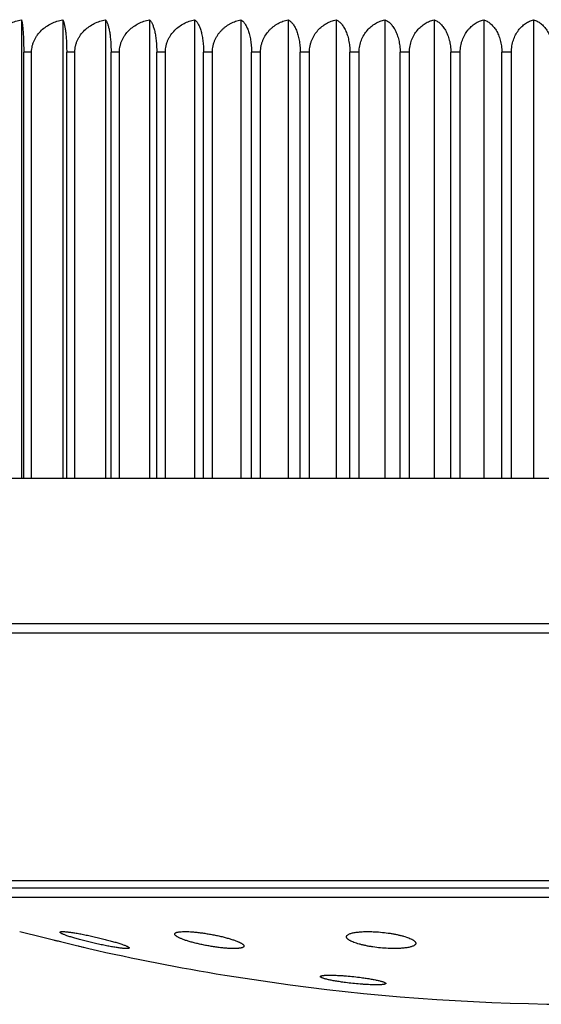
# Model space of a CAD drawing. Units: inches. Extents: x 0 to 11, y 0 to 8.5.
# Drawn here: x 8 to 8.2, y 5.5 to 5.8 of the extents above; entities that cross this region are included whole.
import ezdxf

# ---------------------------------------------------------------- set-up
doc = ezdxf.new("R2010")
doc.units = ezdxf.units.IN
doc.header["$LTSCALE"] = 0.605
doc.header["$MEASUREMENT"] = 0
doc.layers.get('0').update_dxf_attribs({"linetype": 'CONTINUOUS'})

msp = doc.modelspace()

# ---------------------------------------------------------------- linework, layer by layer
at = {"color": 7, "linetype": 'Continuous'}
for p, q in [((8.04711, 5.79506), (8.04711, 5.65787)), ((8.05947, 5.79506), (8.05947, 5.65787)), ((8.07224, 5.79506), (8.07224, 5.65787)), ((8.08541, 5.79506), (8.08541, 5.65787)), ((8.09894, 5.79506), (8.09894, 5.65787)), ((8.11278, 5.79506), (8.11278, 5.65787)), ((8.1269, 5.79506), (8.1269, 5.65787)), ((8.14127, 5.79506), (8.14127, 5.65787)), ((8.15585, 5.79506), (8.15585, 5.65787)), ((8.17058, 5.79506), (8.17058, 5.65787)), ((8.18544, 5.79506), (8.18544, 5.65787)), ((8.20038, 5.79506), (8.20038, 5.65787)), ((8.05016, 5.78537), (8.04779, 5.78537)), ((8.04779, 5.65787), (8.04779, 5.78537)), ((8.05016, 5.65787), (8.05016, 5.78537)), ((8.06309, 5.78537), (8.06065, 5.78537)), ((8.06065, 5.65787), (8.06065, 5.78537)), ((8.06309, 5.65787), (8.06309, 5.78537)), ((8.07645, 5.78537), (8.07393, 5.78537)), ((8.07393, 5.65787), (8.07393, 5.78537)), ((8.07645, 5.65787), (8.07645, 5.78537)), ((8.09019, 5.78537), (8.0876, 5.78537)), ((8.0876, 5.65787), (8.0876, 5.78537)), ((8.09019, 5.65787), (8.09019, 5.78537)), ((8.10427, 5.78537), (8.10162, 5.78537)), ((8.10162, 5.65787), (8.10162, 5.78537)), ((8.10427, 5.65787), (8.10427, 5.78537)), ((8.11866, 5.78537), (8.11595, 5.78537)), ((8.11595, 5.65787), (8.11595, 5.78537)), ((8.11866, 5.65787), (8.11866, 5.78537)), ((8.1333, 5.78537), (8.13055, 5.78537)), ((8.13055, 5.65787), (8.13055, 5.78537)), ((8.1333, 5.65787), (8.1333, 5.78537)), ((8.14817, 5.78537), (8.14539, 5.78537)), ((8.14539, 5.65787), (8.14539, 5.78537)), ((8.14817, 5.65787), (8.14817, 5.78537)), ((8.16323, 5.78537), (8.16042, 5.78537)), ((8.16042, 5.65787), (8.16042, 5.78537)), ((8.16323, 5.65787), (8.16323, 5.78537)), ((8.17843, 5.78537), (8.17559, 5.78537)), ((8.17559, 5.65787), (8.17559, 5.78537)), ((8.17843, 5.65787), (8.17843, 5.78537)), ((8.19374, 5.78537), (8.19088, 5.78537)), ((8.19088, 5.65787), (8.19088, 5.78537)), ((8.19374, 5.65787), (8.19374, 5.78537)), ((8.50904, 5.65787), (7.92175, 5.65787)), ((8.49286, 5.61441), (7.93786, 5.61441)), ((8.49199, 5.6116), (7.93872, 5.6116)), ((8.44184, 5.53757), (7.98887, 5.53757)), ((8.4377, 5.53537), (7.99301, 5.53537)), ((8.41907, 5.53256), (8.01164, 5.53256)), ((8.04659, 5.52236), (8.06731, 5.51728)), ((8.06731, 5.51728), (8.06732, 5.51728)), ((8.10797, 5.50933), (8.12756, 5.50643))]:
    msp.add_line(p, q, dxfattribs=at)
for points in [[(8.05688, 5.51984), (8.05727, 5.51974), (8.05767, 5.51964), (8.05806, 5.51955), (8.05885, 5.51935)], [(8.06404, 5.51808), (8.06432, 5.51802), (8.06485, 5.51789)], [(8.06485, 5.51789), (8.06509, 5.51783), (8.06555, 5.51772)], [(8.06555, 5.51772), (8.06576, 5.51766), (8.06614, 5.51757)]]:
    msp.add_lwpolyline(points, dxfattribs=at)
for start, end in [(257.14818, 260.71473), (262.41964, 277.58036)]:
    msp.add_arc((8.21536, 6.16614), 0.66553, start, end, dxfattribs=at)
for points, knots in [([(8.03768, 5.78537), (8.03768, 5.78568), (8.03771, 5.7863), (8.03787, 5.78722), (8.03813, 5.78811), (8.03849, 5.78896), (8.03893, 5.78978), (8.03962, 5.79079), (8.04065, 5.79192), (8.04209, 5.79305), (8.04367, 5.79395), (8.04535, 5.79463), (8.04652, 5.79494), (8.04711, 5.79506)], [0, 0, 0, 0, 0.063466, 0.126882, 0.190202, 0.253391, 0.316426, 0.379294, 0.504403, 0.628922, 0.752951, 0.876605, 1, 1, 1, 1]), ([(8.04711, 5.79506), (8.04713, 5.79499), (8.04718, 5.79484), (8.04724, 5.79458), (8.0473, 5.79427), (8.04736, 5.7939), (8.04742, 5.79348), (8.0475, 5.7928), (8.04758, 5.79181), (8.04767, 5.79046), (8.04774, 5.7889), (8.04778, 5.78718), (8.04779, 5.78599), (8.04779, 5.78537)], [0, 0, 0, 0, 0.022067, 0.049348, 0.081999, 0.120163, 0.163968, 0.213522, 0.330153, 0.470056, 0.631674, 0.810825, 1, 1, 1, 1]), ([(8.05016, 5.78537), (8.05016, 5.78568), (8.05019, 5.7863), (8.05035, 5.78722), (8.05061, 5.78811), (8.05096, 5.78897), (8.05139, 5.78978), (8.05207, 5.79079), (8.05309, 5.79193), (8.05451, 5.79306), (8.05607, 5.79396), (8.05773, 5.79464), (8.05888, 5.79494), (8.05947, 5.79506)], [0, 0, 0, 0, 0.063923, 0.12777, 0.191476, 0.254988, 0.318271, 0.381306, 0.506505, 0.630813, 0.754383, 0.877387, 1, 1, 1, 1]), ([(8.05947, 5.79506), (8.05951, 5.795), (8.05959, 5.79485), (8.05969, 5.79459), (8.0598, 5.79427), (8.0599, 5.79391), (8.06, 5.79348), (8.0601, 5.793), (8.06019, 5.79247), (8.06031, 5.79164), (8.06044, 5.79046), (8.06056, 5.7889), (8.06064, 5.78718), (8.06065, 5.78599), (8.06065, 5.78537)], [0, 0, 0, 0, 0.023679, 0.052149, 0.085664, 0.124431, 0.168618, 0.218364, 0.273771, 0.334896, 0.474144, 0.63467, 0.812409, 1, 1, 1, 1]), ([(8.06309, 5.78537), (8.06309, 5.78568), (8.06313, 5.7863), (8.06328, 5.78722), (8.06354, 5.78811), (8.06388, 5.78897), (8.06431, 5.78978), (8.06498, 5.79079), (8.06597, 5.79192), (8.06737, 5.79306), (8.0689, 5.79396), (8.07054, 5.79464), (8.07167, 5.79494), (8.07224, 5.79506)], [0, 0, 0, 0, 0.06447, 0.128835, 0.193005, 0.256906, 0.320488, 0.383726, 0.509038, 0.633096, 0.756113, 0.878333, 1, 1, 1, 1]), ([(8.07224, 5.79506), (8.0723, 5.795), (8.07241, 5.79485), (8.07257, 5.79459), (8.07272, 5.79428), (8.07287, 5.79391), (8.07301, 5.79349), (8.07315, 5.79301), (8.07328, 5.79247), (8.07345, 5.79164), (8.07364, 5.79047), (8.0738, 5.78891), (8.07391, 5.78719), (8.07393, 5.78599), (8.07393, 5.78537)], [0, 0, 0, 0, 0.025944, 0.056155, 0.090977, 0.130682, 0.175489, 0.225572, 0.281062, 0.342037, 0.480359, 0.639258, 0.814846, 1, 1, 1, 1]), ([(8.07645, 5.78537), (8.07645, 5.78568), (8.07648, 5.7863), (8.07664, 5.78722), (8.07688, 5.78811), (8.07722, 5.78897), (8.07764, 5.78978), (8.07829, 5.79079), (8.07927, 5.79192), (8.08064, 5.79305), (8.08214, 5.79396), (8.08374, 5.79464), (8.08485, 5.79494), (8.08541, 5.79506)], [0, 0, 0, 0, 0.06511, 0.130082, 0.194795, 0.259152, 0.323088, 0.386566, 0.512016, 0.635784, 0.758153, 0.879451, 1, 1, 1, 1]), ([(8.08541, 5.79506), (8.08548, 5.795), (8.08563, 5.79485), (8.08583, 5.79459), (8.08603, 5.79428), (8.08622, 5.79391), (8.0864, 5.79349), (8.08658, 5.79301), (8.08675, 5.79247), (8.08691, 5.79188), (8.08706, 5.79122), (8.08725, 5.79025), (8.08743, 5.78891), (8.08757, 5.78719), (8.0876, 5.78599), (8.0876, 5.78537)], [0, 0, 0, 0, 0.028556, 0.060844, 0.097264, 0.138143, 0.183745, 0.234279, 0.289906, 0.350728, 0.416776, 0.48798, 0.644901, 0.817848, 1, 1, 1, 1]), ([(8.09019, 5.78537), (8.09019, 5.78568), (8.09022, 5.7863), (8.09037, 5.78722), (8.09061, 5.78811), (8.09094, 5.78896), (8.09135, 5.78978), (8.09199, 5.79079), (8.09294, 5.79192), (8.09427, 5.79305), (8.09574, 5.79396), (8.0973, 5.79463), (8.09839, 5.79494), (8.09894, 5.79506)], [0, 0, 0, 0, 0.065845, 0.131514, 0.196853, 0.261736, 0.32608, 0.389839, 0.515454, 0.638893, 0.760518, 0.880747, 1, 1, 1, 1]), ([(8.09894, 5.79506), (8.09903, 5.795), (8.0992, 5.79486), (8.09945, 5.7946), (8.09969, 5.79428), (8.09992, 5.79391), (8.10015, 5.79349), (8.10037, 5.79301), (8.10058, 5.79247), (8.10077, 5.79188), (8.10096, 5.79123), (8.10118, 5.79025), (8.10136, 5.7892), (8.10149, 5.7881), (8.10159, 5.7869), (8.10162, 5.78599), (8.10162, 5.78537)], [0, 0, 0, 0, 0.031323, 0.065877, 0.104086, 0.14631, 0.192846, 0.243932, 0.299756, 0.360446, 0.426054, 0.496534, 0.651251, 0.734676, 0.821248, 1, 1, 1, 1]), ([(8.10427, 5.78537), (8.10427, 5.78568), (8.1043, 5.7863), (8.10444, 5.78722), (8.10468, 5.78811), (8.105, 5.78896), (8.1054, 5.78978), (8.10586, 5.79054), (8.10639, 5.79125), (8.10697, 5.7919), (8.1076, 5.79249), (8.10826, 5.79303), (8.10896, 5.79351), (8.10993, 5.79407), (8.11119, 5.79463), (8.11225, 5.79494), (8.11278, 5.79506)], [0, 0, 0, 0, 0.066656, 0.133095, 0.199123, 0.264586, 0.329377, 0.393438, 0.456751, 0.519332, 0.581219, 0.642467, 0.703135, 0.763293, 0.882268, 1, 1, 1, 1]), ([(8.11278, 5.79506), (8.11299, 5.79494), (8.1133, 5.79469), (8.11367, 5.79428), (8.11394, 5.79392), (8.11421, 5.79349), (8.11447, 5.79301), (8.11472, 5.79247), (8.11495, 5.79188), (8.11517, 5.79123), (8.11543, 5.79025), (8.11565, 5.78921), (8.1158, 5.7881), (8.11592, 5.7869), (8.11595, 5.78599), (8.11595, 5.78537)], [0, 0, 0, 0, 0.070893, 0.110999, 0.154683, 0.202259, 0.253987, 0.310077, 0.370677, 0.43586, 0.505606, 0.658022, 0.739959, 0.824873, 1, 1, 1, 1]), ([(8.11866, 5.78537), (8.11866, 5.78568), (8.11869, 5.7863), (8.11883, 5.78722), (8.11906, 5.78811), (8.11947, 5.78924), (8.12016, 5.79054), (8.12107, 5.79169), (8.12188, 5.79249), (8.12253, 5.79302), (8.1232, 5.7935), (8.12414, 5.79406), (8.12536, 5.79463), (8.12639, 5.79494), (8.1269, 5.79506)], [0, 0, 0, 0, 0.067598, 0.134934, 0.201771, 0.267923, 0.397562, 0.523605, 0.585384, 0.646373, 0.706647, 0.766288, 0.883921, 1, 1, 1, 1]), ([(8.1269, 5.79506), (8.12715, 5.79493), (8.12749, 5.79469), (8.12792, 5.79428), (8.12824, 5.79391), (8.12855, 5.79349), (8.12885, 5.79301), (8.12913, 5.79247), (8.1295, 5.79165), (8.1299, 5.79048), (8.13026, 5.78891), (8.13049, 5.78719), (8.13055, 5.78599), (8.13055, 5.78537)], [0, 0, 0, 0, 0.076, 0.118053, 0.16327, 0.211967, 0.264415, 0.320836, 0.381393, 0.51514, 0.665189, 0.828699, 1, 1, 1, 1]), ([(8.1333, 5.78537), (8.1333, 5.78568), (8.13333, 5.7863), (8.13346, 5.78722), (8.13368, 5.78811), (8.13408, 5.78924), (8.13475, 5.79054), (8.1358, 5.79191), (8.13701, 5.79305), (8.13835, 5.79395), (8.13978, 5.79463), (8.14077, 5.79494), (8.14127, 5.79506)], [0, 0, 0, 0, 0.068646, 0.136977, 0.204715, 0.271632, 0.402304, 0.528641, 0.650891, 0.769685, 0.885795, 1, 1, 1, 1]), ([(8.14127, 5.79506), (8.14154, 5.79494), (8.14194, 5.79469), (8.14242, 5.79429), (8.14292, 5.79378), (8.14351, 5.79299), (8.14413, 5.79185), (8.14466, 5.79049), (8.14507, 5.78892), (8.14533, 5.78719), (8.14539, 5.78599), (8.14539, 5.78537)], [0, 0, 0, 0, 0.080863, 0.124805, 0.171527, 0.274439, 0.391685, 0.52436, 0.672122, 0.83242, 1, 1, 1, 1]), ([(8.14817, 5.78537), (8.14817, 5.78599), (8.14829, 5.78722), (8.14879, 5.78896), (8.14957, 5.79054), (8.15057, 5.79191), (8.15174, 5.79304), (8.15303, 5.79395), (8.1544, 5.79463), (8.15536, 5.79494), (8.15585, 5.79506)], [0, 0, 0, 0, 0.139076, 0.275433, 0.407269, 0.533964, 0.65578, 0.77345, 0.88788, 1, 1, 1, 1]), ([(8.15585, 5.79506), (8.15614, 5.79494), (8.15674, 5.79461), (8.15756, 5.79392), (8.15832, 5.793), (8.15901, 5.79186), (8.1596, 5.79049), (8.16006, 5.78893), (8.16035, 5.7872), (8.16042, 5.78599), (8.16042, 5.78537)], [0, 0, 0, 0, 0.085512, 0.179427, 0.284236, 0.401903, 0.533584, 0.679099, 0.836179, 1, 1, 1, 1]), ([(8.16323, 5.78537), (8.16323, 5.78599), (8.16334, 5.78721), (8.16382, 5.78896), (8.16457, 5.79053), (8.16553, 5.7919), (8.16665, 5.79304), (8.16788, 5.79395), (8.1692, 5.79463), (8.17012, 5.79494), (8.17058, 5.79506)], [0, 0, 0, 0, 0.141496, 0.279839, 0.412921, 0.539986, 0.661304, 0.777704, 0.890238, 1, 1, 1, 1]), ([(8.17058, 5.79506), (8.1709, 5.79494), (8.17155, 5.79461), (8.17245, 5.79392), (8.17329, 5.79301), (8.17405, 5.79187), (8.1747, 5.7905), (8.1752, 5.78893), (8.17552, 5.7872), (8.17559, 5.78599), (8.17559, 5.78537)], [0, 0, 0, 0, 0.089871, 0.186995, 0.293678, 0.411809, 0.542573, 0.685922, 0.839863, 1, 1, 1, 1]), ([(8.17843, 5.78537), (8.17843, 5.78568), (8.17846, 5.7863), (8.17858, 5.78722), (8.17877, 5.7881), (8.17912, 5.78923), (8.1797, 5.79053), (8.18047, 5.79168), (8.18117, 5.79249), (8.18189, 5.7932), (8.18286, 5.79394), (8.18411, 5.79463), (8.18499, 5.79494), (8.18544, 5.79506)], [0, 0, 0, 0, 0.072343, 0.1442, 0.215133, 0.284784, 0.419192, 0.54664, 0.607857, 0.667493, 0.782475, 0.892885, 1, 1, 1, 1]), ([(8.18544, 5.79506), (8.18579, 5.79494), (8.18648, 5.79462), (8.18746, 5.79393), (8.18837, 5.79302), (8.1892, 5.79187), (8.1899, 5.79051), (8.19045, 5.78893), (8.1908, 5.7872), (8.19088, 5.78599), (8.19088, 5.78537)], [0, 0, 0, 0, 0.093926, 0.194098, 0.30261, 0.421247, 0.551186, 0.692488, 0.843417, 1, 1, 1, 1]), ([(8.19374, 5.78537), (8.19374, 5.78599), (8.19381, 5.78691), (8.19405, 5.7881), (8.19438, 5.78923), (8.19494, 5.79052), (8.19567, 5.79168), (8.19633, 5.79249), (8.19701, 5.79319), (8.19793, 5.79394), (8.19912, 5.79463), (8.19996, 5.79494), (8.20038, 5.79506)], [0, 0, 0, 0, 0.146914, 0.21911, 0.289851, 0.425785, 0.553746, 0.614827, 0.674077, 0.787592, 0.895744, 1, 1, 1, 1]), ([(8.20038, 5.79506), (8.20075, 5.79494), (8.20149, 5.79462), (8.20255, 5.79393), (8.20353, 5.79302), (8.20442, 5.79188), (8.20518, 5.79051), (8.20577, 5.78894), (8.20615, 5.7872), (8.20624, 5.78599), (8.20624, 5.78537)], [0, 0, 0, 0, 0.097675, 0.200709, 0.310984, 0.430153, 0.559358, 0.698744, 0.846812, 1, 1, 1, 1]), ([(8.05864, 5.52217), (8.05864, 5.52218), (8.05865, 5.5222), (8.05867, 5.52224), (8.05871, 5.52227), (8.05876, 5.52229), (8.05882, 5.52231), (8.0589, 5.52233), (8.059, 5.52234), (8.05915, 5.52236), (8.05938, 5.52237), (8.05969, 5.52236), (8.06006, 5.52234), (8.06032, 5.52232), (8.06046, 5.52231)], [0, 0, 0, 0, 0.019075, 0.039183, 0.063124, 0.092619, 0.128592, 0.171521, 0.221655, 0.279127, 0.416172, 0.582502, 0.777478, 1, 1, 1, 1]), ([(8.0777, 5.51733), (8.07754, 5.51734), (8.07719, 5.51737), (8.07644, 5.51746), (8.07539, 5.51761), (8.07401, 5.51783), (8.07251, 5.51811), (8.07093, 5.51843), (8.0693, 5.51878), (8.06767, 5.51915), (8.06608, 5.51955), (8.06457, 5.51994), (8.06316, 5.52034), (8.0619, 5.52072), (8.06095, 5.52103), (8.06029, 5.52127), (8.05988, 5.52143), (8.05952, 5.52158), (8.05922, 5.52172), (8.05901, 5.52183), (8.05887, 5.52192), (8.05879, 5.52197), (8.05873, 5.52202), (8.05868, 5.52207), (8.05865, 5.52212), (8.05865, 5.52215), (8.05864, 5.52217)], [0, 0, 0, 0, 0.024757, 0.052291, 0.114879, 0.186019, 0.263758, 0.346038, 0.430764, 0.515859, 0.5993, 0.67914, 0.753519, 0.820684, 0.879007, 0.904387, 0.927025, 0.946775, 0.963512, 0.977147, 0.982789, 0.98765, 0.991744, 0.995107, 0.99781, 1, 1, 1, 1]), ([(8.06046, 5.52231), (8.06063, 5.52229), (8.06098, 5.52226), (8.06175, 5.52217), (8.06281, 5.52201), (8.0642, 5.52178), (8.06571, 5.52149), (8.06729, 5.52117), (8.06891, 5.52082), (8.07053, 5.52044), (8.07211, 5.52005), (8.07361, 5.51965), (8.07499, 5.51926), (8.07606, 5.51894), (8.07683, 5.51869), (8.07735, 5.51851), (8.07781, 5.51835), (8.07821, 5.51819), (8.07856, 5.51804), (8.07881, 5.51792), (8.07898, 5.51783), (8.07909, 5.51777), (8.07918, 5.51771), (8.07925, 5.51766), (8.07931, 5.51761), (8.07935, 5.51756), (8.07937, 5.51751), (8.07938, 5.51748), (8.07938, 5.51747)], [0, 0, 0, 0, 0.025631, 0.053976, 0.117982, 0.190253, 0.26883, 0.351665, 0.436681, 0.521826, 0.605102, 0.684585, 0.758441, 0.824938, 0.854921, 0.882475, 0.907426, 0.929614, 0.948899, 0.965162, 0.972134, 0.978323, 0.98373, 0.98836, 0.992232, 0.99539, 0.99792, 1, 1, 1, 1]), ([(8.09298, 5.5216), (8.09298, 5.52162), (8.09298, 5.52166), (8.09299, 5.52171), (8.09302, 5.52176), (8.09306, 5.52183), (8.09315, 5.52192), (8.09328, 5.522), (8.09346, 5.52208), (8.09367, 5.52215), (8.09392, 5.52221), (8.09421, 5.52226), (8.09454, 5.5223), (8.09504, 5.52234), (8.09574, 5.52237), (8.09668, 5.52236), (8.09734, 5.52233), (8.09769, 5.52231)], [0, 0, 0, 0, 0.011175, 0.022253, 0.033596, 0.045543, 0.072307, 0.1043, 0.142474, 0.187333, 0.239111, 0.297879, 0.363589, 0.436117, 0.600768, 0.789672, 1, 1, 1, 1]), ([(8.10921, 5.51733), (8.1088, 5.51735), (8.10796, 5.51741), (8.10665, 5.51754), (8.10529, 5.51772), (8.1039, 5.51793), (8.1025, 5.51817), (8.10113, 5.51845), (8.09979, 5.51874), (8.09853, 5.51906), (8.09735, 5.51939), (8.09629, 5.51972), (8.09548, 5.52001), (8.0949, 5.52024), (8.09452, 5.52041), (8.09417, 5.52057), (8.09387, 5.52073), (8.09361, 5.52089), (8.0934, 5.52104), (8.09322, 5.52118), (8.09311, 5.52131), (8.09305, 5.5214), (8.093, 5.52149), (8.09299, 5.52156), (8.09298, 5.5216)], [0, 0, 0, 0, 0.072035, 0.149209, 0.230037, 0.312989, 0.396536, 0.479192, 0.559537, 0.636236, 0.708052, 0.773853, 0.832626, 0.859098, 0.883497, 0.905739, 0.925757, 0.943504, 0.958962, 0.97216, 0.983197, 0.987979, 0.992329, 1, 1, 1, 1]), ([(8.09769, 5.52231), (8.09811, 5.52228), (8.09896, 5.52222), (8.10027, 5.52208), (8.10164, 5.5219), (8.10303, 5.52168), (8.10443, 5.52143), (8.10579, 5.52115), (8.10711, 5.52085), (8.10836, 5.52053), (8.10952, 5.5202), (8.11057, 5.51986), (8.11136, 5.51958), (8.11192, 5.51934), (8.11229, 5.51918), (8.11262, 5.51902), (8.11291, 5.51886), (8.11316, 5.51871), (8.11336, 5.51856), (8.11352, 5.51841), (8.11362, 5.51829), (8.11367, 5.5182), (8.1137, 5.51813), (8.11371, 5.51807), (8.11372, 5.51803), (8.11371, 5.51801)], [0, 0, 0, 0, 0.073667, 0.152255, 0.234261, 0.318141, 0.402365, 0.485449, 0.565978, 0.642625, 0.714164, 0.779473, 0.837549, 0.863602, 0.887537, 0.909274, 0.92875, 0.945927, 0.960797, 0.973406, 0.983888, 0.988423, 0.992561, 0.996384, 1, 1, 1, 1]), ([(8.14437, 5.52076), (8.14437, 5.52079), (8.14437, 5.52086), (8.1444, 5.52096), (8.14444, 5.52106), (8.1445, 5.52116), (8.14458, 5.52125), (8.14472, 5.52137), (8.14495, 5.52152), (8.14529, 5.52168), (8.14569, 5.52182), (8.14616, 5.52195), (8.1467, 5.52206), (8.14731, 5.52216), (8.14797, 5.52224), (8.14868, 5.5223), (8.14972, 5.52236), (8.15111, 5.52238), (8.15225, 5.52234), (8.15284, 5.52231)], [0, 0, 0, 0, 0.011223, 0.022525, 0.034286, 0.046844, 0.060477, 0.075398, 0.109661, 0.15046, 0.198129, 0.25273, 0.314141, 0.382105, 0.456252, 0.53612, 0.621163, 0.80425, 1, 1, 1, 1]), ([(8.15284, 5.52231), (8.15361, 5.52227), (8.15515, 5.52215), (8.15705, 5.52191), (8.15852, 5.52166), (8.15956, 5.52145), (8.16054, 5.52123), (8.16145, 5.52099), (8.16227, 5.52073), (8.163, 5.52047), (8.16355, 5.52024), (8.16393, 5.52005), (8.16418, 5.51991), (8.1644, 5.51977), (8.16459, 5.51963), (8.16475, 5.51949), (8.16488, 5.51935), (8.16499, 5.51922), (8.16506, 5.51908), (8.1651, 5.51895), (8.16511, 5.51886), (8.1651, 5.51882)], [0, 0, 0, 0, 0.176708, 0.351868, 0.436219, 0.51711, 0.59366, 0.665073, 0.73065, 0.789796, 0.842037, 0.865463, 0.887057, 0.906809, 0.924735, 0.940875, 0.955309, 0.968172, 0.979677, 0.990141, 1, 1, 1, 1]), ([(8.15688, 5.51733), (8.15611, 5.51736), (8.15457, 5.51747), (8.15267, 5.5177), (8.15119, 5.51794), (8.15014, 5.51814), (8.14915, 5.51836), (8.14823, 5.5186), (8.14739, 5.51885), (8.14664, 5.51911), (8.14598, 5.51938), (8.14551, 5.51961), (8.14518, 5.5198), (8.14498, 5.51994), (8.1448, 5.52008), (8.14465, 5.52022), (8.14454, 5.52035), (8.14445, 5.52049), (8.14439, 5.52062), (8.14438, 5.52072), (8.14437, 5.52076)], [0, 0, 0, 0, 0.173608, 0.34663, 0.430299, 0.510773, 0.587166, 0.658679, 0.724604, 0.784334, 0.837376, 0.883374, 0.903677, 0.922177, 0.938902, 0.953911, 0.967309, 0.979265, 0.990039, 1, 1, 1, 1]), ([(8.1651, 5.51882), (8.1651, 5.51878), (8.16509, 5.51872), (8.16504, 5.51859), (8.16496, 5.51846), (8.16485, 5.51835), (8.1647, 5.51823), (8.16447, 5.51809), (8.16414, 5.51795), (8.16374, 5.51781), (8.16328, 5.51769), (8.16276, 5.51758), (8.16218, 5.51749), (8.16154, 5.51741), (8.16086, 5.51735), (8.15986, 5.51729), (8.15853, 5.51727), (8.15745, 5.5173), (8.15688, 5.51733)], [0, 0, 0, 0, 0.011167, 0.022628, 0.047651, 0.061796, 0.077256, 0.112568, 0.154254, 0.202575, 0.257564, 0.319098, 0.38693, 0.460716, 0.54003, 0.624371, 0.805817, 1, 1, 1, 1]), ([(8.07938, 5.51747), (8.07938, 5.51746), (8.07937, 5.51744), (8.07935, 5.51741), (8.07931, 5.51738), (8.07926, 5.51736), (8.0792, 5.51734), (8.07913, 5.51732), (8.07904, 5.51731), (8.0789, 5.51729), (8.07869, 5.51728), (8.0784, 5.51728), (8.07807, 5.5173), (8.07783, 5.51732), (8.0777, 5.51733)], [0, 0, 0, 0, 0.019342, 0.040427, 0.065612, 0.096319, 0.133328, 0.177054, 0.227729, 0.285474, 0.422276, 0.587385, 0.780277, 1, 1, 1, 1]), ([(8.11371, 5.51801), (8.11371, 5.51797), (8.11369, 5.5179), (8.11363, 5.5178), (8.11353, 5.51771), (8.11339, 5.51763), (8.11322, 5.51756), (8.11301, 5.51749), (8.11277, 5.51744), (8.11249, 5.51739), (8.11219, 5.51735), (8.11171, 5.51731), (8.11105, 5.51728), (8.11016, 5.51728), (8.10954, 5.51731), (8.10921, 5.51733)], [0, 0, 0, 0, 0.022179, 0.046138, 0.074002, 0.107139, 0.146328, 0.191988, 0.244314, 0.303362, 0.369087, 0.441376, 0.604876, 0.79193, 1, 1, 1, 1]), ([(8.13656, 5.5089), (8.13655, 5.50891), (8.13656, 5.50893), (8.13657, 5.50896), (8.13659, 5.50898), (8.13662, 5.50902), (8.13669, 5.50907), (8.1368, 5.50911), (8.13694, 5.50915), (8.13711, 5.50919), (8.13731, 5.50922), (8.13754, 5.50925), (8.1378, 5.50928), (8.13809, 5.5093), (8.1384, 5.50931), (8.13887, 5.50933), (8.13951, 5.50933), (8.14035, 5.50932), (8.14127, 5.50929), (8.14225, 5.50924), (8.14329, 5.50918), (8.14474, 5.50907), (8.14657, 5.50889), (8.14805, 5.50871), (8.14878, 5.50862)], [0, 0, 0, 0, 0.002355, 0.004779, 0.00743, 0.010431, 0.017781, 0.027233, 0.038944, 0.052977, 0.069346, 0.088035, 0.109007, 0.132213, 0.157589, 0.185061, 0.24595, 0.314112, 0.388664, 0.468625, 0.552939, 0.640493, 0.820713, 1, 1, 1, 1]), ([(8.1441, 5.50711), (8.14358, 5.50718), (8.14258, 5.50732), (8.14136, 5.50751), (8.14045, 5.50767), (8.13982, 5.50779), (8.13924, 5.50791), (8.13871, 5.50803), (8.13823, 5.50815), (8.1378, 5.50827), (8.13744, 5.50838), (8.13717, 5.50848), (8.13699, 5.50855), (8.13688, 5.50861), (8.13678, 5.50866), (8.13671, 5.50871), (8.13664, 5.50876), (8.1366, 5.5088), (8.13657, 5.50885), (8.13656, 5.50888), (8.13656, 5.5089)], [0, 0, 0, 0, 0.199662, 0.386085, 0.472777, 0.554351, 0.630275, 0.700055, 0.763244, 0.819444, 0.868315, 0.909592, 0.927329, 0.943117, 0.956964, 0.968898, 0.97898, 0.987335, 0.994195, 1, 1, 1, 1]), ([(8.15614, 5.50684), (8.15614, 5.50683), (8.15614, 5.50682), (8.15612, 5.50679), (8.1561, 5.50676), (8.15606, 5.50672), (8.15599, 5.50668), (8.15588, 5.50664), (8.15574, 5.5066), (8.15556, 5.50656), (8.15537, 5.50653), (8.15514, 5.5065), (8.15488, 5.50648), (8.15449, 5.50645), (8.15393, 5.50643), (8.15319, 5.50642), (8.15237, 5.50643), (8.15147, 5.50646), (8.15051, 5.50651), (8.14949, 5.50657), (8.14807, 5.50668), (8.14627, 5.50685), (8.14482, 5.50702), (8.1441, 5.50711)], [0, 0, 0, 0, 0.002353, 0.004844, 0.007614, 0.010765, 0.018455, 0.028246, 0.040269, 0.054576, 0.071173, 0.090044, 0.111153, 0.134448, 0.187342, 0.248122, 0.316045, 0.390261, 0.469828, 0.553732, 0.640903, 0.82061, 1, 1, 1, 1]), ([(8.14878, 5.50862), (8.14929, 5.50855), (8.15028, 5.50841), (8.15148, 5.50822), (8.15238, 5.50806), (8.153, 5.50794), (8.15357, 5.50782), (8.15409, 5.5077), (8.15455, 5.50758), (8.15497, 5.50746), (8.15532, 5.50735), (8.15557, 5.50726), (8.15575, 5.50718), (8.15585, 5.50713), (8.15594, 5.50708), (8.15602, 5.50703), (8.15607, 5.50698), (8.15611, 5.50694), (8.15614, 5.50689), (8.15614, 5.50686), (8.15614, 5.50684)], [0, 0, 0, 0, 0.201883, 0.389796, 0.476964, 0.558835, 0.634882, 0.704616, 0.767594, 0.823426, 0.871781, 0.912405, 0.929771, 0.945163, 0.958595, 0.970104, 0.979768, 0.98774, 0.99431, 1, 1, 1, 1])]:
    msp.add_open_spline(points, degree=3, knots=knots, dxfattribs=at)

doc.saveas('drawing.dxf')
